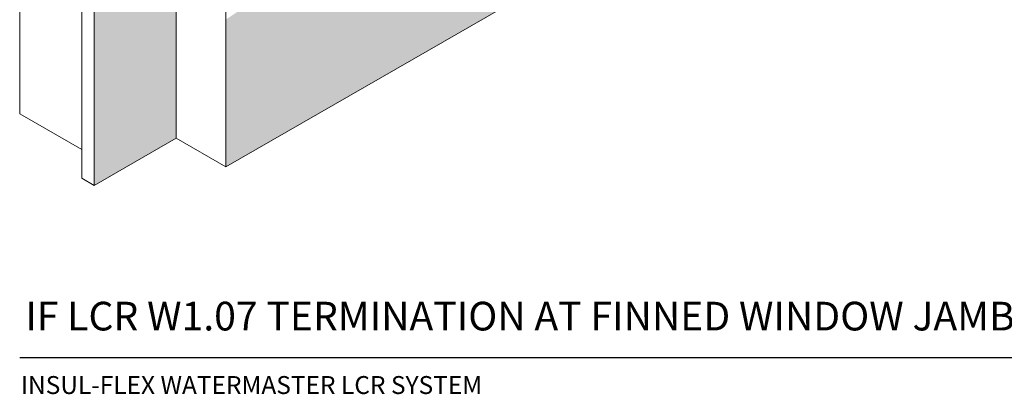
# Model space of a CAD drawing. Units: inches. Extents: x 121.2 to 175.2, y 58.6 to 117.4.
# Drawn here: x 121.2 to 155.5, y 58.6 to 71.7 of the extents above; entities that cross this region are included whole.
import ezdxf

# ---------------------------------------------------------------- set-up
doc = ezdxf.new("R2010")
doc.units = ezdxf.units.IN
doc.header["$MEASUREMENT"] = 0
for name, color, linetype, lineweight in [('A-Anno-Note', 7, 'Continuous', 25), ('A-Detl-L', 7, 'Continuous', 18), ('A-Detl-Patt-33', 33, 'Continuous', 9)]:
    doc.layers.add(name, color=color, linetype=linetype, lineweight=lineweight)
doc.styles.add('ARIAL', font='verdana.ttf', dxfattribs={"height": 1.5})

msp = doc.modelspace()

# ---------------------------------------------------------------- hatches: boundary and pattern name
h = msp.add_hatch()
h.set_pattern_fill('ANSI36', color=252, scale=2)
h.set_pattern_definition([(45, (0, 0), (0.1325825214724777, 0.4861359120657514), [0.625, -0.125, 0, -0.125])])
h.paths.add_polyline_path([(140.5226360309227, 96.0698426939833), (140.7485497825403, 95.93941132867322), (140.7485497825403, 102.0438930063125), (138.9817708260689, 101.0238427001952), (138.9817708260689, 101.0516121918967), (125.6743301748767, 105.4971693109853), (123.8129655289712, 104.4225099316117), (123.8129655289712, 65.92250993161181), (126.6662295703716, 67.56984269398343), (126.6662295703716, 82.0698426939833), (138.2113569309792, 88.7354250834586), (138.2113569309792, 91.17293142113188), (140.5226360309227, 92.50734903165664), (140.5226360309227, 94.0698426939833)])
at = {"layer": 'A-Detl-Patt-33'}
h = msp.add_hatch(dxfattribs=at)
h.set_pattern_fill('DOTS', color=256)
h.set_pattern_definition([(0, (0, 0), (0.03125, 0.0625), [0, -0.0625])])
edge = h.paths.add_edge_path()
edge.add_spline(control_points=[(138.2134119092165, 79.23284645051586), (137.9463738895091, 78.91067305081407), (137.668110066212, 78.60082421957691), (136.8107340128921, 77.70356566506064), (136.2055384755581, 77.14316658202091), (134.9697021275672, 76.09602450717091), (134.3391684790847, 75.61046597587028), (133.1049715609615, 74.72471444024589), (132.5025438202904, 74.32473303523685), (131.3391164787153, 73.5778304912127), (130.7798361297406, 73.23133593653054), (129.7072050560361, 72.56218960142851), (129.1943769240037, 72.24005164883604), (128.6028844432432, 71.84903069352038), (128.500037656466, 71.78028319002152), (128.3982803779406, 71.7114187647945)], knot_values=[17.03603159013115, 17.03603159013115, 17.03603159013115, 17.03603159013115, 18.01592543031913, 18.01592543031913, 19.97571311069508, 19.97571311069508, 21.93550079107104, 21.93550079107104, 23.895288471447, 23.895288471447, 25.85507615182295, 25.85507615182295, 27.81486383219891, 27.81486383219891, 28.23039048654955, 28.23039048654955, 28.23039048654955, 28.23039048654955], degree=3, periodic=0)
edge.add_line((128.3982803779405, 71.71141876479446), (128.3982803779405, 66.56984269398345))
edge.add_line((128.3982803779405, 66.56984269398345), (142.2531422870509, 74.56895094679338))
edge.add_spline(control_points=[(142.2546868385016, 74.56984269398924), (142.2536741172401, 74.5825863300698), (142.2536932696196, 74.5952778604222), (142.2546868385016, 74.60787212775138)], knot_values=[0.9458566716641192, 0.9458566716641192, 0.9458566716641192, 0.9458566716641192, 1, 1, 1, 1], degree=3, periodic=0)
edge.add_line((142.2546868385016, 74.60787212775067), (142.2546868385016, 86.4449883128621))
edge.add_spline(control_points=[(142.254686838502, 86.44498831286319), (142.2379141167539, 86.39657279800323), (142.2212230816195, 86.34759452367499), (142.1420564035918, 86.11148211890412), (142.0819146104683, 85.9210323401326), (141.9568104613204, 85.50902058194191), (141.8902839203706, 85.28418108611461), (141.7527656444406, 84.84987117152377), (141.6848247964904, 84.64520774094586), (141.5425203184523, 84.25882338471504), (141.4721397739773, 84.08234735722309), (141.3251696253142, 83.73984621749901), (141.2478239952131, 83.57149554439346), (141.0063404066766, 83.07569261634356), (140.8328845922375, 82.75765095245151), (140.2375380662904, 81.7553721398848), (139.7821564269344, 81.12678181314573), (139.0010884716027, 80.143954616945), (138.6710579682564, 79.75889679456577), (138.2866836530794, 79.31544015054152), (138.2176761679959, 79.2360690865745), (138.1493401666845, 79.15746728270707)], knot_values=[7.221424410133268, 7.221424410133268, 7.221424410133268, 7.221424410133268, 7.428636041054447, 7.428636041054447, 8.210782406322268, 8.210782406322268, 8.99292877159009, 8.99292877159009, 9.623521581539114, 9.623521581539114, 10.13744674697691, 10.13744674697691, 10.6513719124147, 10.6513719124147, 11.67922224329028, 11.67922224329028, 14.03448178326285, 14.03448178326285, 15.81363595355129, 15.81363595355129, 16.20744944270717, 16.20744944270717, 16.20744944270717, 16.20744944270717], degree=3, periodic=0)

# ---------------------------------------------------------------- linework, layer by layer
at = {"layer": 'A-Anno-Note'}
msp.add_line((121.2148893176186, 59.92250993161161), (175.2148893176186, 59.92250993161161), dxfattribs=at)
at = {"layer": 'A-Detl-L'}
for p, q in [((121.214889317618, 106.9225099316117), (121.2148893176186, 68.42250993161133)), ((123.3799528270788, 66.17250993161177), (123.3799528270789, 104.6725099316117)), ((123.8129655289712, 104.4225099316117), (123.8129655289712, 65.92250993161167)), ((126.6662295703716, 82.0698426939833), (126.6662295703716, 67.56984269398343)), ((128.3982803779405, 66.56984269398342), (128.3982803779405, 81.0698426939833)), ((128.3982803779405, 66.56984269398345), (142.2546868385016, 74.56984269398924)), ((121.214889317618, 68.4225099316117), (123.3799528270788, 67.17250993161187)), ((123.8129655289712, 65.92250993161181), (126.6662295703717, 67.56984269398345)), ((126.6662295703716, 67.56984269398342), (128.3982803779405, 66.56984269398342)), ((123.812965528971, 65.92250993161176), (123.3799528270787, 66.17250993161181))]:
    msp.add_line(p, q, dxfattribs=at)

# ---------------------------------------------------------------- texts
at = {"layer": 'A-Anno-Note', "attachment_point": 1, "style": 'ARIAL'}
for s, insert, char_height, width in [('IF LCR W1.07 TERMINATION AT FINNED WINDOW JAMB', (121.4107347115514, 61.86906908869054), 1, 65.09375), ('\\pt50,53.75,61.25,64.375;INSUL-FLEX WATERMASTER LCR SYSTEM ', (121.2544384779966, 59.27881596471647), 0.625, 25.52817625890117)]:
    msp.add_mtext(s, dxfattribs=dict(at, insert=insert, char_height=char_height, width=width))

doc.saveas('drawing.dxf')
